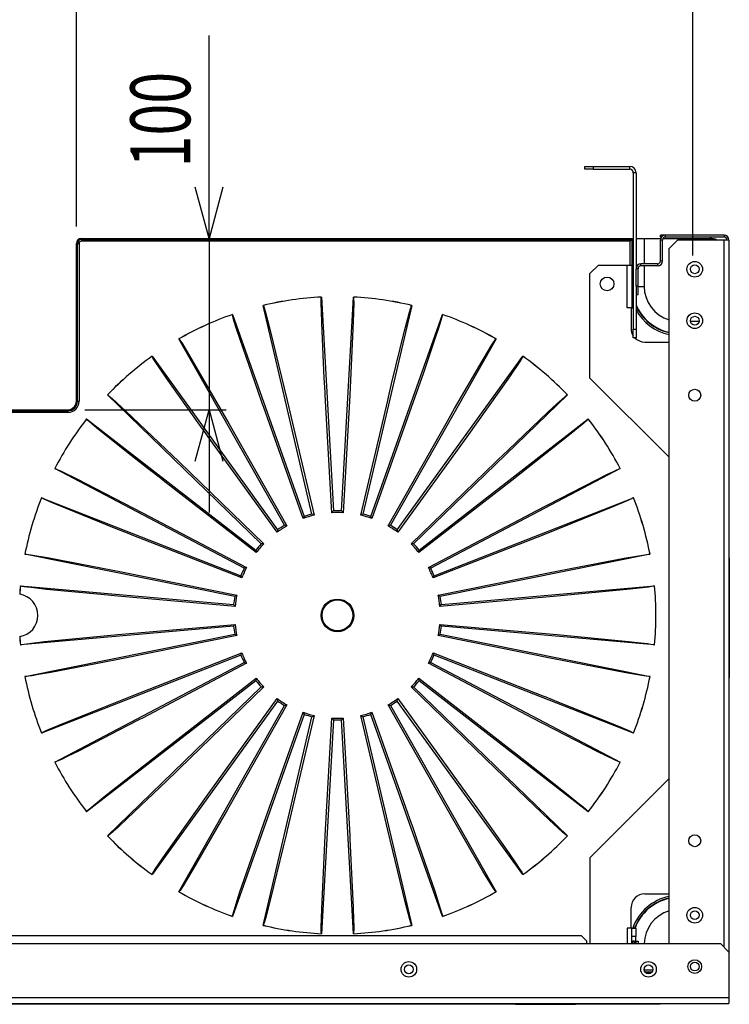
# Model space of a CAD drawing. Extents: x 200 to 4153, y 80 to 2890.
# Drawn here: x 946 to 1361, y 1974 to 2549 of the extents above; entities that cross this region are included whole.
import ezdxf
from ezdxf.enums import TextEntityAlignment as Align

# ---------------------------------------------------------------- set-up
doc = ezdxf.new("R2010")
doc.units = 0
doc.header["$LTSCALE"] = 10
doc.layers.get('0').update_dxf_attribs({"linetype": 'CONTINUOUS'})
doc.layers.add('細線', color=7, linetype='CONTINUOUS')
doc.styles.get("Standard").update_dxf_attribs({"font": 'txt', "bigfont": 'bigfont'})
doc.dimstyles.new('SLDDIMSTYLE0', dxfattribs={"dimtxt": 35, "dimasz": 30, "dimexe": 0, "dimexo": 0.0625, "dimgap": 8.75, "dimtad": 3, "dimrnd": 1e-09, "dimzin": 12, "dimblk1": 'OPEN30', "dimblk2": 'OPEN30', "dimsah": 1, "dimcen": 0.09, "dimazin": 3, "dimtfac": 1, "dimtofl": 0, "dimtmove": 0, "dimatfit": 3})
doc.dimstyles.new('SLDDIMSTYLE2', dxfattribs={"dimtxt": 35, "dimasz": 30, "dimexe": 0, "dimexo": 0.0625, "dimgap": 8.75, "dimtad": 3, "dimrnd": 1e-09, "dimzin": 12, "dimblk1": 'OPEN30', "dimblk2": 'OPEN30', "dimsah": 1, "dimcen": 0.09, "dimazin": 3, "dimtfac": 1, "dimtmove": 0, "dimatfit": 3})

# ---------------------------------------------------------------- blocks, each defined once
blk = doc.blocks.new('_OPEN30')
at = {"color": 0, "linetype": 'BYBLOCK'}
for p, q in [((-1, 0.267949), (0, 0)), ((0, 0), (-1, -0.267949)), ((0, 0), (-1, 0))]:
    blk.add_line(p, q, dxfattribs=at)
blk = doc.blocks.new('_D_5')
at = {"layer": '細線'}
for p, q in [((549.56, 2411.16), (549.56, 2633.16)), ((1339.56, 2411.16), (1339.56, 2633.16)), ((1339.56, 2623.16), (549.56, 2623.16))]:
    blk.add_line(p, q, dxfattribs=at)
at = {"layer": '細線', "xscale": 30, "yscale": 30, "rotation": 180}
blk.add_blockref('_OPEN30', (549.56, 2623.16, -735.4), dxfattribs=at)
at = {"layer": '細線', "xscale": 30, "yscale": 30}
blk.add_blockref('_OPEN30', (1339.56, 2623.16, -735.4), dxfattribs=at)
at = {"layer": '細線', "width": 0.7}
blk.add_text('790', height=35, dxfattribs=at).set_placement((902.06, 2623.16), align=Align.BOTTOM_LEFT)
blk = doc.blocks.new('_D_7')
at = {"layer": '細線'}
for p, q in [((909.56, 2428.16), (909.56, 2573.16)), ((979.56, 2428.16), (979.56, 2573.16)), ((909.56, 2563.16), (799.27, 2563.16)), ((909.56, 2563.16), (979.56, 2563.16)), ((979.56, 2563.16), (1039.56, 2563.16))]:
    blk.add_line(p, q, dxfattribs=at)
at = {"layer": '細線', "xscale": 30, "yscale": 30}
blk.add_blockref('_OPEN30', (909.56, 2563.16, -735.4), dxfattribs=at)
at = {"layer": '細線', "xscale": 30, "yscale": 30, "rotation": 180}
blk.add_blockref('_OPEN30', (979.56, 2563.16, -735.4), dxfattribs=at)
at = {"layer": '細線', "width": 0.7}
blk.add_text('70', height=35, dxfattribs=at).set_placement((815.14, 2563.16), align=Align.BOTTOM_LEFT)
blk = doc.blocks.new('_D_8')
at = {"layer": '細線'}
for p, q in [((1057.02, 2421.16), (1057.02, 2539.69)), ((1057.02, 2421.16), (1057.02, 2321.16)), ((984.56, 2321.16), (1067.02, 2321.16)), ((1057.02, 2321.16), (1057.02, 2261.16))]:
    blk.add_line(p, q, dxfattribs=at)
at = {"layer": '細線', "xscale": 30, "yscale": 30}
for p, rotation in [((1057.02, 2421.16, -735.4), 270), ((1057.02, 2321.16, -735.4), 90)]:
    blk.add_blockref('_OPEN30', p, dxfattribs=dict(at, rotation=rotation))
at = {"layer": '細線', "width": 0.7}
blk.add_text('100', height=35, rotation=90, dxfattribs=at).set_placement((1057.02, 2462.72), align=Align.BOTTOM_LEFT)

msp = doc.modelspace()

# ---------------------------------------------------------------- linework, layer by layer
at = {"color": 7, "linetype": 'CONTINUOUS'}
for p, q in [((1276.457, 2461.561), (1276.457, 2463.161)), ((1276.457, 2463.161), (1281.457, 2463.161)), ((1281.457, 2461.561), (1276.457, 2461.561)), ((1281.457, 2463.161), (1281.457, 2461.561)), ((1281.457, 2463.161), (1302.857, 2463.161)), ((1281.457, 2461.561), (1302.857, 2461.561)), ((1304.857, 2459.561), (1304.857, 2368.161)), ((1306.457, 2459.561), (1306.457, 2403.461)), ((982.557, 2421.161), (1304.857, 2421.161)), ((1303.963, 2420.568), (1302.963, 2419.568)), ((1304.228, 2420.832), (1303.963, 2420.568)), ((1306.457, 2421.161), (1320.9, 2421.161)), ((1320.841, 2420.952), (1311.227, 2420.952)), ((1320.757, 2421.961), (1320.757, 2423.161)), ((1323.657, 2423.161), (1320.757, 2423.161)), ((1321.308, 2421.961), (1320.757, 2421.961)), ((1320.757, 2408.061), (1320.757, 2420.261)), ((1321.957, 2408.061), (1321.957, 2420.261)), ((1349.557, 2420.952), (1322.104, 2420.952)), ((1322.215, 2421.161), (1349.557, 2421.161)), ((1357.857, 2423.161), (1323.657, 2423.161)), ((1357.857, 2421.961), (1323.657, 2421.961)), ((1325.757, 2415.261), (1330.757, 2420.261)), ((1357.857, 2420.261), (1330.757, 2420.261)), ((1360.757, 2420.261), (1357.857, 2420.261)), ((1360.757, 2420.261), (1360.757, 2004.561)), ((979.557, 2326.161), (979.557, 2418.161)), ((1325.757, 2009.561), (1325.757, 2415.261)), ((1279.557, 2400.661), (1284.557, 2405.661)), ((1284.557, 2405.661), (1301.257, 2405.661)), ((1301.257, 2405.661), (1304.057, 2405.661)), ((1304.857, 2405.661), (1304.057, 2405.661)), ((1304.057, 2405.661), (1304.057, 2400.661)), ((1306.457, 2393.361), (1306.457, 2403.461)), ((1307.657, 2393.361), (1307.657, 2403.461)), ((1319.057, 2406.361), (1309.357, 2406.361)), ((1319.057, 2405.161), (1309.357, 2405.161)), ((1279.557, 2339.661), (1279.557, 2400.661)), ((1304.057, 2400.661), (1304.057, 2385.661)), ((1304.057, 2400.661), (1304.857, 2400.661)), ((1307.657, 2393.361), (1306.457, 2393.361)), ((1306.457, 2393.361), (1306.457, 2388.361)), ((1307.657, 2388.361), (1307.657, 2393.361)), ((1304.857, 2385.661), (1304.057, 2385.661)), ((1304.057, 2385.661), (1304.057, 2380.661)), ((1306.457, 2388.361), (1306.457, 2368.161)), ((1306.457, 2388.361), (1307.657, 2388.361)), ((1304.057, 2380.661), (1301.257, 2380.661)), ((1303.557, 2380.661), (1303.557, 2368.661)), ((1304.057, 2380.661), (1304.857, 2380.661)), ((1304.857, 2368.161), (1306.457, 2368.161)), ((1304.857, 2363.161), (1304.857, 2368.161)), ((1306.457, 2368.161), (1306.457, 2363.161)), ((1306.457, 2363.161), (1304.857, 2363.161)), ((1311.557, 2360.661), (1325.757, 2360.661)), ((1279.557, 2339.661), (1325.757, 2293.461)), ((1128.727, 2261.069), (1124.911, 2329.711)), ((1139.203, 2329.711), (1135.387, 2261.069)), ((1111.984, 2257.704), (1088.984, 2322.49)), ((1102.697, 2326.517), (1118.375, 2259.58)), ((1145.74, 2259.58), (1161.417, 2326.517)), ((1175.13, 2322.49), (1152.13, 2257.704)), ((914.557, 2321.161), (974.557, 2321.161)), ((1068.57, 2313.168), (1102.47, 2253.359)), ((1161.644, 2253.359), (1195.545, 2313.168)), ((1096.867, 2249.758), (1056.546, 2305.441)), ((1207.568, 2305.441), (1167.247, 2249.758)), ((1039.586, 2290.744), (1088.963, 2242.909)), ((1175.151, 2242.909), (1224.529, 2290.744)), ((1084.601, 2237.876), (1030.226, 2279.943)), ((1233.888, 2279.943), (1179.513, 2237.876)), ((1018.093, 2261.063), (1078.947, 2229.077)), ((1185.167, 2229.077), (1246.021, 2261.063)), ((1076.18, 2223.019), (1012.156, 2248.062)), ((1251.958, 2248.062), (1187.934, 2223.019)), ((1360.957, 2234.661), (1360.757, 2234.661)), ((1360.957, 2234.661), (1360.957, 2229.661)), ((1005.833, 2226.529), (1073.233, 2212.983)), ((1190.881, 2212.983), (1258.281, 2226.529)), ((1360.957, 2229.661), (1360.957, 2169.661)), ((946.439, 2213.519), (946.422, 2213.522)), ((1072.285, 2206.391), (1003.799, 2212.382)), ((1260.315, 2212.382), (1191.829, 2206.391)), ((1003.799, 2189.94), (1072.285, 2195.932)), ((1191.829, 2195.932), (1260.315, 2189.94)), ((946.422, 2188.801), (946.439, 2188.804)), ((1073.233, 2189.339), (1005.833, 2175.794)), ((1258.281, 2175.794), (1190.881, 2189.339)), ((1012.156, 2154.26), (1076.18, 2179.304)), ((1187.934, 2179.304), (1251.958, 2154.26)), ((1078.947, 2173.246), (1018.093, 2141.26)), ((1246.021, 2141.26), (1185.167, 2173.246)), ((1360.957, 2169.661), (1360.957, 2164.661)), ((1030.226, 2122.38), (1084.601, 2164.447)), ((1179.513, 2164.447), (1233.888, 2122.38)), ((1360.957, 2164.661), (1360.757, 2164.661)), ((1088.963, 2159.413), (1039.586, 2111.579)), ((1224.529, 2111.579), (1175.151, 2159.413)), ((1056.546, 2096.882), (1096.867, 2152.564)), ((1167.247, 2152.564), (1207.568, 2096.882)), ((1102.47, 2148.963), (1068.57, 2089.155)), ((1088.984, 2079.832), (1111.984, 2144.619)), ((1152.13, 2144.619), (1175.13, 2079.832)), ((1195.545, 2089.155), (1161.644, 2148.963)), ((1118.375, 2142.742), (1102.697, 2075.806)), ((1124.911, 2072.612), (1128.727, 2141.254)), ((1135.387, 2141.254), (1139.203, 2072.612)), ((1161.417, 2075.806), (1145.74, 2142.742)), ((1279.557, 2059.661), (1325.757, 2105.861)), ((1279.557, 2059.661), (1279.557, 2009.561)), ((1311.557, 2038.661), (1325.757, 2038.661)), ((1303.557, 2018.661), (1303.557, 2030.661)), ((1304.057, 2018.661), (1301.257, 2018.661)), ((1304.057, 2018.661), (1306.357, 2018.661)), ((1304.057, 2013.661), (1304.057, 2018.661)), ((1306.357, 2018.661), (1306.357, 2013.661)), ((1274.557, 2014.161), (658.757, 2014.161)), ((1277.557, 2011.161), (1274.557, 2014.161)), ((1306.357, 2013.661), (1304.057, 2013.661)), ((1304.057, 2009.561), (1304.057, 2013.661)), ((1306.357, 2009.561), (1306.357, 2013.661)), ((658.757, 2009.561), (1355.757, 2009.561)), ((1277.557, 2011.161), (1277.557, 2009.561)), ((1304.657, 2009.561), (1304.657, 2011.161)), ((1304.657, 2011.161), (1305.457, 2011.161)), ((1305.457, 2011.161), (1305.457, 2009.561)), ((1306.457, 2010.961), (1307.657, 2010.961)), ((1306.457, 2009.561), (1306.457, 2010.961)), ((1307.657, 2010.961), (1307.657, 2009.561)), ((1355.757, 2009.561), (1360.757, 2004.561)), ((1360.757, 2004.561), (1360.757, 1978.161)), ((1316.276, 1994.161), (1311.239, 1994.161)), ((1315.743, 1992.961), (1311.772, 1992.961)), ((1311.957, 1992.961), (1311.957, 1992.755)), ((1315.743, 1992.961), (1311.957, 1992.961)), ((1314.619, 1992.161), (1312.895, 1992.161)), ((1360.757, 1978.161), (1360.757, 1974.561)), ((586.757, 1974.561), (1360.757, 1974.561)), ((1236.057, 1974.161), (671.057, 1974.161)), ((1236.057, 1974.561), (1236.057, 1974.161)), ((1236.057, 1974.161), (1271.057, 1974.161)), ((1271.057, 1974.161), (1271.057, 1974.561)), ((1320.557, 1974.161), (1271.057, 1974.161)), ((1320.557, 1974.561), (1320.557, 1974.161))]:
    msp.add_line(p, q, dxfattribs=at)
at = {"color": 8, "linetype": 'CONTINUOUS'}
for p, q in [((1302.857, 2461.561), (1302.857, 2463.161)), ((1306.457, 2459.561), (1304.857, 2459.561)), ((982.557, 2421.161), (982.557, 2420.568)), ((982.557, 2420.568), (1303.963, 2420.568)), ((982.557, 2420.568), (982.557, 2419.568)), ((1302.963, 2419.568), (982.557, 2419.568)), ((1302.963, 2405.661), (1302.963, 2419.568)), ((1303.963, 2420.568), (1303.963, 2405.661)), ((1304.228, 2405.661), (1304.228, 2420.832)), ((1311.227, 2420.952), (1311.227, 2406.361)), ((1321.957, 2420.261), (1320.757, 2420.261)), ((1323.657, 2421.961), (1323.657, 2423.161)), ((1349.557, 2421.161), (1349.557, 2420.952)), ((1357.857, 2423.161), (1357.857, 2421.961)), ((1357.857, 2007.461), (1357.857, 2420.261)), ((980.151, 2418.161), (979.557, 2418.161)), ((980.151, 2418.161), (981.151, 2418.161)), ((980.151, 2326.161), (980.151, 2418.161)), ((981.151, 2418.161), (981.151, 2326.161)), ((1320.757, 2408.061), (1321.957, 2408.061)), ((1301.257, 2380.661), (1301.257, 2405.661)), ((1307.657, 2403.461), (1306.457, 2403.461)), ((1309.357, 2405.161), (1309.357, 2406.361)), ((1311.227, 2405.161), (1311.227, 2393.161)), ((1319.057, 2406.361), (1319.057, 2405.161)), ((1307.657, 2393.161), (1311.227, 2393.161)), ((1122.729, 2386.974), (1129.67, 2262.115)), ((1134.444, 2262.115), (1141.385, 2386.974)), ((1117.175, 2260.318), (1088.658, 2382.075)), ((1175.457, 2382.075), (1146.939, 2260.318)), ((1070.758, 2376.819), (1112.594, 2258.973)), ((1151.52, 2258.973), (1193.357, 2376.819)), ((1338.229, 2372.831), (1343.286, 2372.831)), ((1101.111, 2253.729), (1039.446, 2362.52)), ((1224.668, 2362.52), (1163.003, 2253.729)), ((1023.752, 2352.434), (1097.095, 2251.148)), ((1167.019, 2251.148), (1240.362, 2352.434)), ((1087.555, 2242.881), (997.738, 2329.892)), ((1266.377, 2329.892), (1176.559, 2242.881)), ((980.151, 2326.161), (979.557, 2326.161)), ((980.151, 2326.161), (981.151, 2326.161)), ((914.557, 2320.568), (974.557, 2320.568)), ((974.557, 2319.568), (914.557, 2319.568)), ((974.557, 2321.161), (974.557, 2320.568)), ((974.557, 2320.568), (974.557, 2319.568)), ((985.521, 2315.793), (1084.429, 2239.273)), ((1179.686, 2239.273), (1278.593, 2315.793)), ((1077.604, 2228.653), (966.911, 2286.836)), ((1297.203, 2286.836), (1186.511, 2228.653)), ((959.161, 2269.866), (1075.621, 2224.311)), ((1188.494, 2224.311), (1304.953, 2269.866)), ((1072.064, 2212.199), (949.463, 2236.838)), ((1314.651, 2236.838), (1192.05, 2212.199)), ((1360.957, 2229.661), (1360.757, 2229.661)), ((946.808, 2218.372), (1071.385, 2207.473)), ((1192.73, 2207.473), (1317.306, 2218.372)), ((1071.385, 2194.849), (946.808, 2183.95)), ((949.463, 2165.485), (1072.064, 2190.124)), ((1192.05, 2190.124), (1314.651, 2165.485)), ((1317.306, 2183.95), (1192.73, 2194.849)), ((1075.621, 2178.012), (959.161, 2132.457)), ((966.911, 2115.487), (1077.604, 2173.669)), ((1186.511, 2173.669), (1297.203, 2115.487)), ((1304.953, 2132.457), (1188.494, 2178.012)), ((1360.957, 2169.661), (1360.757, 2169.661)), ((1084.429, 2163.049), (985.521, 2086.529)), ((1278.593, 2086.529), (1179.686, 2163.049)), ((997.738, 2072.43), (1087.555, 2159.442)), ((1176.559, 2159.442), (1266.377, 2072.43)), ((1097.095, 2151.175), (1023.752, 2049.889)), ((1240.362, 2049.889), (1167.019, 2151.175)), ((1039.446, 2039.803), (1101.111, 2148.594)), ((1163.003, 2148.594), (1224.668, 2039.803)), ((1112.594, 2143.35), (1070.758, 2025.503)), ((1088.658, 2020.247), (1117.175, 2142.005)), ((1129.67, 2140.208), (1122.729, 2015.349)), ((1141.385, 2015.349), (1134.444, 2140.208)), ((1146.939, 2142.005), (1175.457, 2020.247)), ((1193.357, 2025.503), (1151.52, 2143.35)), ((1301.257, 2018.661), (1301.257, 2009.561)), ((1311.227, 1994.875), (1311.227, 1994.247)), ((586.757, 1978.161), (1360.757, 1978.161))]:
    msp.add_line(p, q, dxfattribs=at)
at = {"color": 7, "linetype": 'CONTINUOUS', "flags": 128}
for points in [[(1349.557, 2420.952), (1351.467, 2420.764), (1353.169, 2420.261)], [(1124.911, 2329.711), (1124.801, 2331.708), (1124.371, 2339.695), (1122.899, 2371.657), (1122.665, 2378.932), (1122.587, 2382.791), (1122.578, 2384.824), (1122.597, 2385.887), (1122.624, 2386.438), (1122.651, 2386.719), (1122.676, 2386.859), (1122.696, 2386.926), (1122.713, 2386.956)], [(1122.713, 2386.956), (1122.725, 2386.969), (1122.729, 2386.974)], [(1141.401, 2386.956), (1141.422, 2386.918), (1141.458, 2386.752), (1141.51, 2386.081), (1141.533, 2383.395), (1141.251, 2372.658), (1139.203, 2329.711)], [(1141.401, 2386.956), (1141.389, 2386.969), (1141.385, 2386.974)], [(1088.679, 2382.062), (1088.663, 2382.072), (1088.658, 2382.075)], [(1088.679, 2382.062), (1088.709, 2382.032), (1088.79, 2381.883), (1089.029, 2381.254), (1089.808, 2378.683), (1092.563, 2368.301), (1102.697, 2326.517)], [(1161.417, 2326.517), (1161.874, 2328.464), (1163.712, 2336.249), (1171.305, 2367.33), (1173.13, 2374.377), (1174.142, 2378.101), (1174.706, 2380.055), (1175.024, 2381.07), (1175.205, 2381.59), (1175.31, 2381.852), (1175.373, 2381.98), (1175.411, 2382.039), (1175.436, 2382.062)], [(1175.436, 2382.062), (1175.451, 2382.072), (1175.457, 2382.075)], [(1088.984, 2322.49), (1088.315, 2324.375), (1085.653, 2331.918), (1075.236, 2362.17), (1072.962, 2369.085), (1071.8, 2372.765), (1071.218, 2374.714), (1070.937, 2375.739), (1070.808, 2376.275), (1070.755, 2376.553), (1070.738, 2376.694), (1070.739, 2376.764), (1070.747, 2376.797)], [(1070.747, 2376.797), (1070.755, 2376.814), (1070.758, 2376.819)], [(1193.367, 2376.797), (1193.376, 2376.755), (1193.364, 2376.586), (1193.225, 2375.928), (1192.491, 2373.343), (1190.873, 2368.223), (1189.195, 2363.121), (1182.254, 2342.775), (1175.13, 2322.49)], [(1193.367, 2376.797), (1193.359, 2376.814), (1193.357, 2376.819)], [(1039.47, 2362.513), (1039.452, 2362.518), (1039.446, 2362.52)], [(1039.47, 2362.513), (1039.508, 2362.492), (1039.628, 2362.373), (1040.034, 2361.836), (1041.506, 2359.589), (1047.074, 2350.404), (1068.57, 2313.168)], [(1195.545, 2313.168), (1196.531, 2314.907), (1200.488, 2321.858), (1216.53, 2349.542), (1220.266, 2355.789), (1222.287, 2359.077), (1223.378, 2360.793), (1223.969, 2361.677), (1224.29, 2362.126), (1224.465, 2362.347), (1224.561, 2362.452), (1224.614, 2362.498), (1224.644, 2362.513)], [(1224.644, 2362.513), (1224.662, 2362.518), (1224.668, 2362.52)], [(1023.748, 2352.41), (1023.751, 2352.428), (1023.752, 2352.434)], [(1056.546, 2305.441), (1055.374, 2307.061), (1050.695, 2313.548), (1032.177, 2339.64), (1028.046, 2345.634), (1025.894, 2348.838), (1024.788, 2350.543), (1024.228, 2351.448), (1023.954, 2351.926), (1023.825, 2352.177), (1023.769, 2352.308), (1023.75, 2352.376), (1023.748, 2352.41)], [(1240.366, 2352.41), (1240.363, 2352.367), (1240.304, 2352.208), (1239.985, 2351.615), (1238.552, 2349.343), (1232.509, 2340.463), (1207.568, 2305.441)], [(1240.366, 2352.41), (1240.363, 2352.428), (1240.362, 2352.434)], [(997.762, 2329.893), (997.744, 2329.892), (997.738, 2329.892)], [(997.762, 2329.893), (997.804, 2329.883), (997.953, 2329.802), (998.494, 2329.402), (1000.54, 2327.661), (1008.47, 2320.416), (1039.586, 2290.744)], [(1224.529, 2290.744), (1225.965, 2292.135), (1231.721, 2297.69), (1254.912, 2319.733), (1260.257, 2324.674), (1263.122, 2327.26), (1264.653, 2328.598), (1265.469, 2329.281), (1265.903, 2329.621), (1266.133, 2329.784), (1266.255, 2329.858), (1266.319, 2329.886), (1266.352, 2329.893)], [(1266.352, 2329.893), (1266.37, 2329.892), (1266.377, 2329.892)], [(985.524, 2315.769), (985.522, 2315.787), (985.521, 2315.793)], [(1030.226, 2279.943), (1028.645, 2281.167), (1022.327, 2286.073), (1009.732, 2295.936), (997.208, 2305.891), (991.557, 2310.479), (988.589, 2312.946), (987.047, 2314.271), (986.256, 2314.982), (985.857, 2315.363), (985.663, 2315.567), (985.572, 2315.677), (985.535, 2315.737), (985.524, 2315.769)], [(1278.59, 2315.769), (1278.575, 2315.728), (1278.474, 2315.593), (1278.001, 2315.114), (1275.986, 2313.337), (1267.686, 2306.519), (1233.888, 2279.943)], [(1278.59, 2315.769), (1278.593, 2315.787), (1278.593, 2315.793)], [(966.934, 2286.843), (966.917, 2286.838), (966.911, 2286.836)], [(966.934, 2286.843), (966.978, 2286.846), (967.143, 2286.81), (967.775, 2286.578), (970.228, 2285.484), (979.878, 2280.767), (1018.093, 2261.063)], [(1246.021, 2261.063), (1247.792, 2261.993), (1254.879, 2265.701), (1283.341, 2280.318), (1289.862, 2283.553), (1293.339, 2285.227), (1295.185, 2286.08), (1296.16, 2286.504), (1296.672, 2286.708), (1296.939, 2286.8), (1297.077, 2286.837), (1297.146, 2286.846), (1297.18, 2286.843)], [(1297.18, 2286.843), (1297.197, 2286.838), (1297.203, 2286.836)], [(959.171, 2269.843), (959.164, 2269.86), (959.161, 2269.866)], [(1012.156, 2248.062), (1010.294, 2248.791), (1002.85, 2251.719), (973.165, 2263.658), (966.45, 2266.467), (962.907, 2267.999), (961.054, 2268.835), (960.095, 2269.294), (959.605, 2269.548), (959.361, 2269.689), (959.243, 2269.769), (959.19, 2269.816), (959.171, 2269.843)], [(1304.943, 2269.843), (1304.917, 2269.809), (1304.782, 2269.707), (1304.193, 2269.381), (1301.759, 2268.244), (1291.875, 2264.04), (1251.958, 2248.062)], [(1304.943, 2269.843), (1304.951, 2269.86), (1304.953, 2269.866)], [(949.484, 2236.852), (949.469, 2236.842), (949.463, 2236.838)], [(949.484, 2236.852), (949.524, 2236.867), (949.693, 2236.879), (950.365, 2236.835), (953.027, 2236.476), (963.615, 2234.668), (1005.833, 2226.529)], [(1258.281, 2226.529), (1260.242, 2226.923), (1268.087, 2228.484), (1299.514, 2234.49), (1306.682, 2235.757), (1310.49, 2236.384), (1312.501, 2236.682), (1313.556, 2236.814), (1314.105, 2236.866), (1314.387, 2236.879), (1314.53, 2236.875), (1314.599, 2236.864), (1314.631, 2236.852)], [(1314.631, 2236.852), (1314.646, 2236.842), (1314.651, 2236.838)], [(946.824, 2218.353), (946.812, 2218.368), (946.808, 2218.372)], [(1003.799, 2212.382), (1001.807, 2212.557), (993.84, 2213.269), (961.994, 2216.361), (954.759, 2217.165), (950.929, 2217.636), (948.915, 2217.917), (947.865, 2218.087), (947.324, 2218.192), (947.05, 2218.259), (946.914, 2218.303), (946.851, 2218.333), (946.824, 2218.353)], [(1317.29, 2218.353), (1317.255, 2218.328), (1317.097, 2218.268), (1316.44, 2218.122), (1313.784, 2217.716), (1303.116, 2216.467), (1260.315, 2212.382)], [(1317.306, 2218.372), (1317.302, 2218.368), (1317.29, 2218.353)], [(946.824, 2183.969), (946.859, 2183.995), (947.018, 2184.054), (947.674, 2184.201), (950.33, 2184.607), (960.998, 2185.855), (1003.799, 2189.94)], [(1260.315, 2189.94), (1262.307, 2189.765), (1270.274, 2189.054), (1302.12, 2185.962), (1309.355, 2185.158), (1313.185, 2184.687), (1315.199, 2184.406), (1316.249, 2184.236), (1316.79, 2184.131), (1317.065, 2184.064), (1317.2, 2184.02), (1317.264, 2183.99), (1317.29, 2183.969)], [(946.824, 2183.969), (946.812, 2183.955), (946.808, 2183.95)], [(1317.306, 2183.95), (1317.302, 2183.955), (1317.29, 2183.969)], [(1005.833, 2175.794), (1003.872, 2175.4), (996.028, 2173.838), (964.6, 2167.833), (957.432, 2166.566), (953.624, 2165.939), (951.613, 2165.641), (950.558, 2165.508), (950.009, 2165.457), (949.727, 2165.444), (949.585, 2165.448), (949.515, 2165.458), (949.484, 2165.471)], [(1314.631, 2165.471), (1314.59, 2165.456), (1314.421, 2165.444), (1313.75, 2165.488), (1311.087, 2165.847), (1300.499, 2167.655), (1258.281, 2175.794)], [(949.463, 2165.485), (949.469, 2165.481), (949.484, 2165.471)], [(1314.651, 2165.485), (1314.646, 2165.481), (1314.631, 2165.471)], [(959.171, 2132.479), (959.197, 2132.514), (959.333, 2132.616), (959.921, 2132.941), (962.355, 2134.079), (972.239, 2138.282), (1012.156, 2154.26)], [(1251.958, 2154.26), (1253.821, 2153.531), (1261.264, 2150.604), (1290.949, 2138.665), (1297.665, 2135.856), (1301.207, 2134.324), (1303.06, 2133.488), (1304.02, 2133.029), (1304.509, 2132.775), (1304.753, 2132.634), (1304.871, 2132.554), (1304.924, 2132.507), (1304.943, 2132.479)], [(1018.093, 2141.26), (1016.323, 2140.33), (1009.235, 2136.621), (980.773, 2122.005), (974.253, 2118.77), (970.775, 2117.096), (968.93, 2116.243), (967.954, 2115.818), (967.442, 2115.614), (967.175, 2115.522), (967.038, 2115.486), (966.968, 2115.476), (966.934, 2115.48)], [(1297.18, 2115.48), (1297.137, 2115.477), (1296.971, 2115.513), (1296.339, 2115.744), (1293.886, 2116.839), (1284.236, 2121.556), (1246.021, 2141.26)], [(959.161, 2132.457), (959.164, 2132.463), (959.171, 2132.479)], [(1304.953, 2132.457), (1304.951, 2132.463), (1304.943, 2132.479)], [(985.524, 2086.554), (985.539, 2086.594), (985.641, 2086.73), (986.114, 2087.208), (988.128, 2088.985), (996.428, 2095.804), (1030.226, 2122.38)], [(1233.888, 2122.38), (1235.469, 2121.156), (1241.787, 2116.25), (1266.906, 2096.432), (1272.558, 2091.844), (1275.525, 2089.377), (1277.067, 2088.052), (1277.859, 2087.341), (1278.257, 2086.96), (1278.452, 2086.755), (1278.542, 2086.645), (1278.579, 2086.586), (1278.59, 2086.554)], [(966.911, 2115.487), (966.917, 2115.485), (966.934, 2115.48)], [(1297.203, 2115.487), (1297.197, 2115.485), (1297.18, 2115.48)], [(1039.586, 2111.579), (1038.149, 2110.188), (1032.394, 2104.633), (1009.202, 2082.59), (1003.857, 2077.648), (1000.993, 2075.063), (999.462, 2073.724), (998.646, 2073.042), (998.212, 2072.702), (997.981, 2072.539), (997.86, 2072.465), (997.796, 2072.436), (997.762, 2072.43)], [(1266.352, 2072.43), (1266.31, 2072.439), (1266.161, 2072.52), (1265.62, 2072.921), (1263.574, 2074.662), (1255.645, 2081.907), (1224.529, 2111.579)], [(1023.748, 2049.913), (1023.752, 2049.956), (1023.811, 2050.115), (1024.13, 2050.707), (1025.562, 2052.98), (1031.605, 2061.86), (1056.546, 2096.882)], [(1207.568, 2096.882), (1208.74, 2095.262), (1213.42, 2088.775), (1231.938, 2062.683), (1236.068, 2056.689), (1238.22, 2053.485), (1239.327, 2051.779), (1239.886, 2050.875), (1240.161, 2050.397), (1240.29, 2050.146), (1240.345, 2050.015), (1240.364, 2049.947), (1240.366, 2049.913)], [(985.521, 2086.529), (985.522, 2086.536), (985.524, 2086.554)], [(1068.57, 2089.155), (1067.583, 2087.416), (1063.626, 2080.464), (1047.584, 2052.781), (1043.848, 2046.533), (1041.828, 2043.245), (1040.736, 2041.53), (1040.145, 2040.646), (1039.824, 2040.197), (1039.65, 2039.975), (1039.554, 2039.87), (1039.5, 2039.825), (1039.47, 2039.809)], [(1224.644, 2039.809), (1224.606, 2039.83), (1224.486, 2039.95), (1224.08, 2040.486), (1222.608, 2042.733), (1217.041, 2051.919), (1195.545, 2089.155)], [(1278.593, 2086.529), (1278.593, 2086.536), (1278.59, 2086.554)], [(1070.747, 2025.526), (1070.738, 2025.568), (1070.75, 2025.737), (1070.889, 2026.395), (1071.623, 2028.979), (1074.92, 2039.202), (1088.984, 2079.832)], [(1102.697, 2075.806), (1102.241, 2073.859), (1100.402, 2066.074), (1092.81, 2034.992), (1090.985, 2027.946), (1089.973, 2024.221), (1089.408, 2022.268), (1089.091, 2021.253), (1088.909, 2020.732), (1088.804, 2020.47), (1088.742, 2020.343), (1088.703, 2020.284), (1088.679, 2020.26)], [(1175.436, 2020.26), (1175.405, 2020.291), (1175.324, 2020.44), (1175.085, 2021.069), (1174.306, 2023.64), (1171.552, 2034.022), (1161.417, 2075.806)], [(1175.13, 2079.832), (1175.799, 2077.948), (1178.461, 2070.405), (1188.878, 2040.152), (1191.152, 2033.237), (1192.314, 2029.558), (1192.896, 2027.609), (1193.177, 2026.583), (1193.306, 2026.047), (1193.359, 2025.77), (1193.376, 2025.629), (1193.375, 2025.558), (1193.367, 2025.526)], [(997.738, 2072.43), (997.744, 2072.43), (997.762, 2072.43)], [(1122.713, 2015.367), (1122.692, 2015.405), (1122.656, 2015.571), (1122.604, 2016.241), (1122.581, 2018.928), (1122.863, 2029.665), (1124.911, 2072.612)], [(1139.203, 2072.612), (1139.314, 2070.615), (1139.743, 2062.628), (1141.215, 2030.666), (1141.449, 2023.391), (1141.527, 2019.532), (1141.536, 2017.499), (1141.517, 2016.435), (1141.49, 2015.885), (1141.463, 2015.604), (1141.439, 2015.464), (1141.418, 2015.396), (1141.401, 2015.367)], [(1266.377, 2072.43), (1266.37, 2072.43), (1266.352, 2072.43)], [(1023.752, 2049.889), (1023.751, 2049.895), (1023.748, 2049.913)], [(1240.362, 2049.889), (1240.363, 2049.895), (1240.366, 2049.913)], [(1039.446, 2039.803), (1039.452, 2039.804), (1039.47, 2039.809)], [(1224.668, 2039.803), (1224.662, 2039.804), (1224.644, 2039.809)], [(1070.758, 2025.503), (1070.755, 2025.509), (1070.747, 2025.526)], [(1193.357, 2025.503), (1193.359, 2025.509), (1193.367, 2025.526)], [(1088.658, 2020.247), (1088.663, 2020.251), (1088.679, 2020.26)], [(1175.457, 2020.247), (1175.451, 2020.251), (1175.436, 2020.26)], [(1122.729, 2015.349), (1122.725, 2015.353), (1122.713, 2015.367)], [(1141.385, 2015.349), (1141.389, 2015.353), (1141.401, 2015.367)]]:
    msp.add_lwpolyline(points, dxfattribs=at)
at = {"color": 8, "linetype": 'CONTINUOUS'}
for centre in [(1340.757, 2403.161), (1340.757, 2373.161), (1340.757, 2026.161), (1173.757, 1994.561), (1313.757, 1994.561)]:
    msp.add_circle(centre, 4.55, dxfattribs=at)
at = {"color": 7, "linetype": 'CONTINUOUS'}
for centre, radius in [((1340.757, 2403.161), 2.55), ((1289.557, 2394.661), 4), ((1340.757, 2373.161), 2.55), ((1340.757, 2329.661), 3.5), ((1132.057, 2201.161), 9.557), ((1132.057, 2201.161), 9), ((1340.757, 2069.661), 3.5), ((1340.757, 2026.161), 2.55), ((1340.757, 1996.161), 4), ((1173.757, 1994.561), 2.55), ((1313.757, 1994.561), 2.55), ((1340.757, 1996.161), 2.55)]:
    msp.add_circle(centre, radius, dxfattribs=at)
for centre, radius, start, end in [((1302.857, 2459.561), 3.6, 0, 90), ((1302.857, 2459.561), 2, 0, 90), ((982.557, 2418.161), 3, 90, 180), ((1304.957, 2415.478), 5.403, 91.060457, 97.759527), ((1310.949, 2114.123), 306.829, 89.948105, 90.838754), ((1323.657, 2420.261), 2.9, 90, 180), ((1323.657, 2420.261), 1.7, 90, 180), ((1349.557, 2411.161), 10, 65.505352, 90), ((1357.857, 2420.261), 2.9, 0, 90), ((1357.857, 2420.261), 1.7, 0, 90), ((1319.057, 2408.061), 2.9, 270, 0), ((1319.057, 2408.061), 1.7, 270, 0), ((1309.357, 2403.461), 2.9, 90, 180), ((1309.357, 2403.461), 1.7, 90, 180), ((1331.557, 2393.161), 27.594, 204.546366, 257.866377), ((1311.557, 2368.661), 8, 180, 213.12294), ((1311.557, 2368.661), 8, 223.432537, 270), ((974.557, 2326.161), 5.594, 270, 0), ((974.557, 2326.161), 5, 270, 0), ((1132.057, 2201.161), 60, 103.181818, 109.545455), ((1267.067, 2183.881), 171.757, 154.074738, 154.544571), ((1027.822, 2113.633), 171.757, 58.182701, 58.652534), ((1256.73, 2146.544), 171.757, 137.711102, 138.180935), ((1132.057, 2201.161), 60, 86.818182, 93.181818), ((1007.385, 2146.544), 171.757, 41.819065, 42.288898), ((1236.261, 2113.683), 171.697, 121.347384, 121.817381), ((1132.057, 2201.161), 60, 70.454545, 76.818182), ((997.101, 2183.907), 171.697, 25.455347, 25.925344), ((1132.057, 2201.161), 60, 119.545455, 125.909091), ((1056.704, 2087.812), 171.757, 74.546338, 75.016171), ((1207.41, 2087.812), 171.757, 104.983829, 105.453662), ((1132.057, 2201.161), 60, 54.090909, 60.454545), ((1266.466, 2222.618), 171.757, 170.438375, 170.908208), ((997.648, 2222.618), 171.757, 9.091792, 9.561625), ((1132.057, 2201.161), 60, 135.909091, 142.272727), ((1091.689, 2071.233), 171.697, 90.909892, 91.379889), ((1172.424, 2071.174), 171.757, 88.620193, 89.090026), ((1132.057, 2201.161), 60, 37.727273, 44.090909), ((1254.918, 2259.609), 171.697, 186.801929, 187.271926), ((1009.137, 2259.616), 171.757, 352.728156, 353.197989), ((1233.529, 2291.879), 171.757, 203.165647, 203.635481), ((1132.057, 2201.161), 60, 152.272727, 158.636364), ((1129.948, 2065.067), 171.757, 107.27361, 107.743444), ((1134.167, 2065.067), 171.757, 72.256556, 72.72639), ((1132.057, 2201.161), 60, 21.363636, 27.727273), ((1030.585, 2291.879), 171.757, 336.364519, 336.834353), ((944.557, 2201.161), 12.5, 278.658026, 81.341974), ((1168.375, 2069.985), 171.757, 123.637247, 124.10708), ((1132.057, 2201.161), 60, 168.636364, 175), ((1095.739, 2069.985), 171.757, 55.89292, 56.362753), ((1132.057, 2201.161), 60, 5, 11.363636), ((1203.861, 2316.792), 171.757, 219.529284, 219.999117), ((1060.253, 2316.792), 171.757, 320.000883, 320.470716), ((1203.861, 2085.531), 171.757, 140.000883, 140.470716), ((1132.057, 2201.161), 60, 185, 191.363636), ((1132.057, 2201.161), 60, 348.636364, 355), ((1060.253, 2085.531), 171.757, 39.529284, 39.999117), ((1168.375, 2332.338), 171.757, 235.89292, 236.362753), ((1095.739, 2332.338), 171.757, 303.637247, 304.10708), ((1233.529, 2110.444), 171.757, 156.364519, 156.834353), ((1132.057, 2201.161), 60, 201.363636, 207.727273), ((1132.057, 2201.161), 60, 332.272727, 338.636364), ((1030.585, 2110.444), 171.757, 23.165647, 23.635481), ((1129.948, 2337.256), 171.757, 252.256556, 252.72639), ((1134.167, 2337.256), 171.757, 287.27361, 287.743444), ((1254.977, 2142.707), 171.757, 172.728156, 173.197989), ((1132.057, 2201.161), 60, 217.727273, 224.090909), ((1132.057, 2201.161), 60, 315.909091, 322.272727), ((1009.137, 2142.707), 171.757, 6.802011, 7.271844), ((1091.691, 2331.149), 171.757, 268.620193, 269.090026), ((1172.424, 2331.149), 171.757, 270.909974, 271.379807), ((1266.466, 2179.705), 171.757, 189.091792, 189.561625), ((1132.057, 2201.161), 60, 234.090909, 240.454545), ((1132.057, 2201.161), 60, 299.545455, 305.909091), ((997.648, 2179.705), 171.757, 350.438375, 350.908208), ((1056.704, 2314.511), 171.757, 284.983829, 285.453662), ((1267.067, 2218.442), 171.757, 205.455429, 205.925262), ((1132.057, 2201.161), 60, 250.454545, 256.818182), ((1132.057, 2201.161), 60, 283.181818, 289.545455), ((997.047, 2218.442), 171.757, 334.074738, 334.544571), ((1207.41, 2314.511), 171.757, 254.546338, 255.016171), ((1027.822, 2288.69), 171.757, 301.347466, 301.817299), ((1256.73, 2255.778), 171.757, 221.819065, 222.288898), ((1132.057, 2201.161), 60, 266.818182, 273.181818), ((1007.385, 2255.778), 171.757, 317.711102, 318.180935), ((1236.292, 2288.69), 171.757, 238.182701, 238.652534), ((1311.557, 2030.661), 8, 90, 180), ((1331.557, 2009.161), 27.594, 102.133623, 159.862117)]:
    msp.add_arc(centre, radius, start, end, dxfattribs=at)
at = {"color": 8, "linetype": 'CONTINUOUS'}
for centre, radius, start, end in [((982.557, 2418.161), 2.406, 90, 180), ((982.557, 2418.161), 1.406, 90, 180), ((1331.557, 2393.161), 20.331, 180, 253.424143), ((1132.057, 2201.161), 186.047, 92.873852, 103.489784), ((1132.057, 2201.161), 186.029, 92.879199, 103.484438), ((1132.057, 2201.161), 186.047, 76.510216, 87.126148), ((1132.057, 2201.161), 186.029, 76.515562, 87.120801), ((1331.557, 2393.161), 27.33, 203.303673, 257.747238), ((1331.557, 2393.161), 28.594, 208.619733, 258.296775), ((1132.057, 2201.161), 186.047, 109.237488, 119.853421), ((1132.057, 2201.161), 186.029, 109.242835, 119.848074), ((1132.057, 2201.161), 186.047, 60.146579, 70.762512), ((1132.057, 2201.161), 186.029, 60.151926, 70.757165), ((1132.057, 2201.161), 186.047, 125.601125, 136.217057), ((1132.057, 2201.161), 186.029, 125.606471, 136.211711), ((1132.057, 2201.161), 186.047, 43.782943, 54.398875), ((1132.057, 2201.161), 186.029, 43.788289, 54.393529), ((974.557, 2326.161), 6.594, 270, 0), ((1132.057, 2201.161), 186.047, 141.964761, 152.580693), ((1132.057, 2201.161), 186.029, 141.970108, 152.575347), ((1132.057, 2201.161), 186.029, 27.424653, 38.029892), ((1132.057, 2201.161), 186.047, 27.419307, 38.035239), ((1132.057, 2201.161), 186.047, 158.328398, 168.94433), ((1132.057, 2201.161), 186.029, 158.333744, 168.938983), ((1132.057, 2201.161), 186.029, 11.061017, 21.666256), ((1132.057, 2201.161), 186.047, 11.05567, 21.671602), ((1132.057, 2201.161), 61, 104.121135, 108.606137), ((1132.057, 2201.161), 61, 87.757499, 92.242501), ((1132.057, 2201.161), 61, 71.393863, 75.878865), ((1132.057, 2201.161), 61, 120.484772, 124.969774), ((1132.057, 2201.161), 61, 55.030226, 59.515228), ((1132.057, 2201.161), 61, 136.848408, 141.33341), ((1132.057, 2201.161), 61, 38.66659, 43.151592), ((1132.057, 2201.161), 61, 153.212044, 157.697046), ((1132.057, 2201.161), 61, 22.302954, 26.787956), ((1132.057, 2201.161), 186.047, 174.692034, 176.190696), ((1132.057, 2201.161), 186.029, 174.69738, 176.191149), ((1132.057, 2201.161), 186.029, 354.69738, 5.30262), ((1132.057, 2201.161), 186.047, 354.692034, 5.307966), ((1132.057, 2201.161), 61, 169.575681, 174.060683), ((1132.057, 2201.161), 61, 5.939317, 10.424319), ((1132.057, 2201.161), 61, 185.939317, 190.424319), ((1132.057, 2201.161), 61, 349.575681, 354.060683), ((1132.057, 2201.161), 186.047, 183.809304, 185.307966), ((1132.057, 2201.161), 186.029, 183.808851, 185.30262), ((1132.057, 2201.161), 61, 202.302954, 206.787956), ((1132.057, 2201.161), 61, 333.212044, 337.697046), ((1132.057, 2201.161), 186.047, 191.05567, 201.671602), ((1132.057, 2201.161), 186.029, 191.061017, 201.666256), ((1132.057, 2201.161), 61, 218.66659, 223.151592), ((1132.057, 2201.161), 61, 316.848408, 321.33341), ((1132.057, 2201.161), 186.029, 338.333744, 348.938983), ((1132.057, 2201.161), 186.047, 338.328398, 348.94433), ((1132.057, 2201.161), 61, 235.030226, 239.515228), ((1132.057, 2201.161), 61, 300.484772, 304.969774), ((1132.057, 2201.161), 61, 251.393863, 255.878865), ((1132.057, 2201.161), 61, 267.757499, 272.242501), ((1132.057, 2201.161), 61, 284.121135, 288.606137), ((1132.057, 2201.161), 186.047, 207.419307, 218.035239), ((1132.057, 2201.161), 186.029, 207.424653, 218.029892), ((1132.057, 2201.161), 186.029, 321.970108, 332.575347), ((1132.057, 2201.161), 186.047, 321.964761, 332.580693), ((1132.057, 2201.161), 186.047, 223.782943, 234.398875), ((1132.057, 2201.161), 186.029, 223.788289, 234.393529), ((1132.057, 2201.161), 186.047, 305.601125, 316.217057), ((1132.057, 2201.161), 186.029, 305.606471, 316.211711), ((1132.057, 2201.161), 186.047, 240.146579, 250.762512), ((1132.057, 2201.161), 186.029, 240.151926, 250.757165), ((1132.057, 2201.161), 186.047, 289.237488, 299.853421), ((1132.057, 2201.161), 186.029, 289.242835, 299.848074), ((1331.557, 2009.161), 28.594, 101.703225, 160.595094), ((1331.557, 2009.161), 27.33, 102.252762, 159.658826), ((1331.557, 2009.161), 20.331, 106.575857, 178.872645), ((1132.057, 2201.161), 186.047, 256.510216, 267.126148), ((1132.057, 2201.161), 186.029, 256.515562, 267.120801), ((1132.057, 2201.161), 186.047, 272.873852, 283.489784), ((1132.057, 2201.161), 186.029, 272.879199, 283.484438)]:
    msp.add_arc(centre, radius, start, end, dxfattribs=at)

# ---------------------------------------------------------------- dimensions: what is measured, and where the dimension line sits
at = {"layer": '細線'}
for base, p1, p2, dimstyle, picture, middle in [((549.557, 2623.161), (1339.557, 2401.161), (549.557, 2401.161), 'SLDDIMSTYLE0', '_D_5', (932.611, 2623.161)), ((979.557, 2563.161), (909.557, 2418.161), (979.557, 2418.161), 'SLDDIMSTYLE2', '_D_7', (835.501, 2563.161))]:
    dim = msp.add_linear_dim(base=base, p1=p1, p2=p2, dimstyle=dimstyle, dxfattribs=at)
    dim.commit()
    dim.dimension.update_dxf_attribs({"geometry": picture, "text_midpoint": middle, "dimtype": 160})
dim = msp.add_linear_dim(base=(1057.018, 2321.161), p1=(982.557, 2421.161), p2=(974.557, 2321.161), angle=90, dimstyle='SLDDIMSTYLE2', dxfattribs=at)
dim.commit()
dim.dimension.update_dxf_attribs({"geometry": '_D_8', "text_midpoint": (1057.018, 2493.267), "dimtype": 160})

doc.saveas('drawing.dxf')
